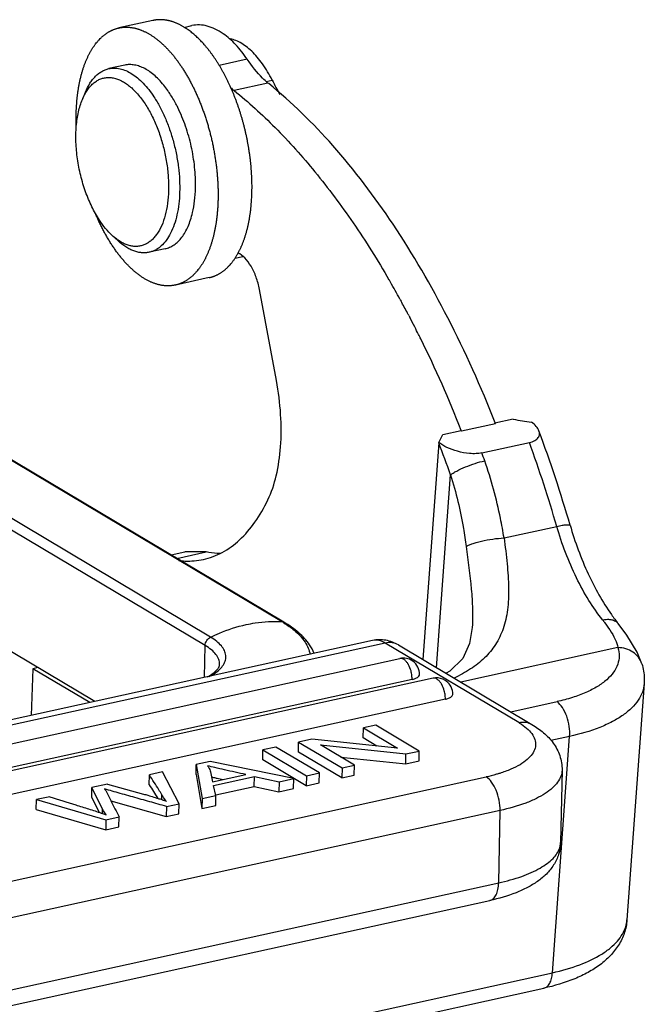
# Model space of a CAD drawing. Units: millimetres. Extents: x 2090 to 2684, y 588 to 1008.
# Drawn here: x 2251 to 2274, y 647 to 684 of the extents above; entities that cross this region are included whole.
import ezdxf

# ---------------------------------------------------------------- set-up
doc = ezdxf.new("R2010")
doc.units = ezdxf.units.MM
doc.header["$LTSCALE"] = 65.395
for name, color, linetype in [('24-TIEJIAN_6_1_1_SOLIDLINE', 7, 'CONTINUOUS'), ('H24B-BK-1L_SC-MCV_1_1_SOLIDLINE', 7, 'CONTINUOUS'), ('PRT0259_1_1_SOLIDLINE', 7, 'CONTINUOUS'), ('PRT0260_1_1_SOLIDLINE', 7, 'CONTINUOUS'), ('PRT0261_1_1_SOLIDLINE', 7, 'CONTINUOUS'), ('WLSC-2_21_1_1_SOLIDLINE', 7, 'CONTINUOUS')]:
    doc.layers.add(name, color=color, linetype=linetype)

msp = doc.modelspace()

# ---------------------------------------------------------------- linework, layer by layer
at = {"layer": '24-TIEJIAN_6_1_1_SOLIDLINE', "color": 7, "linetype": 'Continuous'}
for p, q in [((2256.791, 683.48), (2257.084, 683.545)), ((2259.146, 682.292), (2258.097, 682.062)), ((2259.916, 681.406), (2258.653, 681.129)), ((2259.942, 681.386), (2259.916, 681.406)), ((2258.688, 674.887), (2258.971, 674.949)), ((2260.23, 670.33), (2259.597, 673.726)), ((2264.828, 673.366), (2264.842, 673.341)), ((2264.842, 673.341), (2264.868, 673.293)), ((2265.167, 672.737), (2265.198, 672.679)), ((2268.383, 668.735), (2268.375, 668.756)), ((2267.112, 668.479), (2267.12, 668.458)), ((2256.306, 663.84), (2256.814, 663.951)), ((2256.52, 663.712), (2257.61, 663.951)), ((2257.61, 663.951), (2256.815, 663.951))]:
    msp.add_line(p, q, dxfattribs=at)
for centre, radius, start, end in [((2261.008, 683.849), 3.598, 226.373, 229.1014), ((2258.729, 676.05), 1.127, 282.3891, 282.8515), ((2233.354, 656.044), 35.926, 29.9795, 30.1504), ((2232.722, 655.68), 36.655, 28.8487, 29.9777), ((2231.403, 654.952), 38.161, 27.9621, 28.7261), ((2230.873, 654.669), 38.763, 27.7824, 27.9636), ((2230.346, 654.393), 39.357, 27.1118, 27.6846), ((2229.786, 654.106), 39.987, 26.6629, 27.1122), ((2229.398, 653.911), 40.422, 26.3948, 26.6632), ((2227.042, 652.766), 43.04, 21.4124, 26.366)]:
    msp.add_arc(centre, radius, start, end, dxfattribs=at)
for points, knots in [([(2258.246, 683.245), (2258.152, 683.311), (2257.962, 683.424), (2257.663, 683.537), (2257.368, 683.582), (2257.175, 683.565), (2257.084, 683.545)], [0, 0, 0, 0, 0.279262, 0.534863, 0.772384, 1, 1, 1, 1]), ([(2259.146, 682.292), (2259.014, 682.485), (2258.743, 682.832), (2258.414, 683.128), (2258.246, 683.245)], [0, 0, 0, 0, 0.532033, 1, 1, 1, 1]), ([(2259.916, 681.406), (2259.847, 681.466), (2259.561, 681.734), (2259.315, 682.044), (2259.146, 682.292)], [0, 0, 0, 0, 0.232494, 1, 1, 1, 1]), ([(2258.653, 681.129), (2259.188, 680.7), (2260.244, 679.738), (2261.722, 678.085), (2263.135, 676.188), (2264, 674.811), (2264.42, 674.088)], [0, 0, 0, 0, 0.224944, 0.467228, 0.726012, 1, 1, 1, 1]), ([(2268.375, 668.756), (2267.85, 670.089), (2266.713, 672.627), (2264.698, 676.101), (2262.476, 679.046), (2260.802, 680.693), (2259.942, 681.386)], [0, 0, 0, 0, 0.280196, 0.543095, 0.784007, 1, 1, 1, 1]), ([(2259.597, 673.726), (2259.568, 673.882), (2259.488, 674.179), (2259.306, 674.578), (2259.081, 674.892), (2258.892, 675.041), (2258.796, 675.084)], [0, 0, 0, 0, 0.291993, 0.566699, 0.805886, 1, 1, 1, 1]), ([(2260.384, 667.869), (2260.413, 668.269), (2260.412, 669.096), (2260.307, 669.915), (2260.23, 670.33)], [0, 0, 0, 0, 0.487023, 1, 1, 1, 1]), ([(2259.911, 665.89), (2260.049, 666.177), (2260.263, 666.829), (2260.358, 667.506), (2260.384, 667.869)], [0, 0, 0, 0, 0.466684, 1, 1, 1, 1]), ([(2257.51, 663.674), (2257.754, 663.728), (2258.243, 663.913), (2258.897, 664.395), (2259.468, 665.066), (2259.773, 665.6), (2259.911, 665.89)], [0, 0, 0, 0, 0.222282, 0.457098, 0.71445, 1, 1, 1, 1]), ([(2258.165, 663.891), (2258.119, 663.891), (2257.933, 663.898), (2257.748, 663.923), (2257.61, 663.951)], [0, 0, 0, 0, 0.2462, 1, 1, 1, 1]), ([(2256.598, 663.633), (2256.675, 663.624), (2256.979, 663.6), (2257.288, 663.626), (2257.51, 663.674)], [0, 0, 0, 0, 0.254966, 1, 1, 1, 1])]:
    msp.add_open_spline(points, degree=3, knots=knots, dxfattribs=at)
at = {"layer": 'H24B-BK-1L_SC-MCV_1_1_SOLIDLINE', "color": 7, "linetype": 'Continuous'}
for p, q in [((2260.423, 661.363), (2244.961, 670.566)), ((2260.511, 661.337), (2245.049, 670.54)), ((2257.578, 660.469), (2242.116, 669.672)), ((2257.776, 660.782), (2242.314, 669.985)), ((2253.468, 658.386), (2242.028, 665.196)), ((2260.423, 661.363), (2260.511, 661.337)), ((2257.555, 659.283), (2257.578, 660.469)), ((2251.156, 659.607), (2251.099, 657.866)), ((2251.347, 659.649), (2251.156, 659.607)), ((2253.278, 658.344), (2251.156, 659.607))]:
    msp.add_line(p, q, dxfattribs=at)
msp.add_arc((2258.207, 657.639), 4.333, 57.9896, 59.2449, dxfattribs=at)
for points, knots in [([(2257.776, 660.782), (2257.884, 660.835), (2258.312, 661.029), (2258.762, 661.174), (2259.103, 661.249)], [0, 0, 0, 0, 0.255776, 1, 1, 1, 1]), ([(2259.103, 661.249), (2259.214, 661.273), (2259.648, 661.355), (2260.094, 661.38), (2260.423, 661.363)], [0, 0, 0, 0, 0.255743, 1, 1, 1, 1]), ([(2260.504, 661.314), (2260.639, 661.23), (2260.856, 661.077), (2261.119, 660.831), (2261.347, 660.546), (2261.455, 660.299), (2261.479, 660.137)], [0, 0, 0, 0, 0.303237, 0.504917, 0.686016, 1, 1, 1, 1]), ([(2261.629, 660.177), (2261.586, 660.29), (2261.434, 660.575), (2261.057, 660.978), (2260.706, 661.221), (2260.511, 661.337)], [0, 0, 0, 0, 0.221562, 0.585315, 1, 1, 1, 1]), ([(2257.578, 660.469), (2257.579, 660.533), (2257.621, 660.661), (2257.719, 660.754), (2257.776, 660.782)], [0, 0, 0, 0, 0.502188, 1, 1, 1, 1]), ([(2257.924, 659.427), (2257.993, 659.474), (2258.117, 659.571), (2258.26, 659.74), (2258.342, 659.92), (2258.356, 660.107), (2258.299, 660.292), (2258.179, 660.469), (2258.001, 660.637), (2257.856, 660.734), (2257.776, 660.782)], [0, 0, 0, 0, 0.144112, 0.267813, 0.376038, 0.477413, 0.582703, 0.701471, 0.839816, 1, 1, 1, 1]), ([(2258.114, 659.773), (2258.115, 659.835), (2258.09, 659.966), (2257.98, 660.149), (2257.805, 660.321), (2257.66, 660.421), (2257.578, 660.469)], [0, 0, 0, 0, 0.200737, 0.425189, 0.689452, 1, 1, 1, 1]), ([(2257.661, 659.299), (2257.737, 659.341), (2257.867, 659.422), (2258.013, 659.554), (2258.095, 659.67), (2258.113, 659.744), (2258.114, 659.773)], [0, 0, 0, 0, 0.382247, 0.672432, 0.868394, 1, 1, 1, 1]), ([(2257.727, 659.309), (2257.744, 659.319), (2257.811, 659.355), (2257.877, 659.395), (2257.924, 659.427)], [0, 0, 0, 0, 0.260438, 1, 1, 1, 1])]:
    msp.add_open_spline(points, degree=3, knots=knots, dxfattribs=at)
at = {"layer": 'PRT0259_1_1_SOLIDLINE', "color": 7, "linetype": 'Continuous'}
for p, q in [((2268.387, 668.727), (2267.123, 668.45)), ((2268.363, 668.725), (2268.365, 668.743)), ((2269.038, 668.89), (2268.365, 668.742)), ((2268.387, 668.727), (2268.365, 668.743)), ((2267.101, 668.465), (2266.427, 668.317)), ((2267.123, 668.449), (2267.101, 668.466)), ((2266.273, 668.013), (2265.686, 659.944)), ((2266.273, 668.013), (2266.276, 668.024)), ((2267.879, 667.639), (2269.648, 668.028)), ((2266.192, 659.644), (2266.714, 666.821)), ((2268.702, 664.474), (2270.665, 664.905)), ((2272.947, 661.289), (2272.948, 661.288)), ((2267.518, 661.154), (2267.517, 661.141)), ((2263.81, 660.656), (2170.655, 640.21)), ((2264.276, 660.56), (2171.12, 640.115)), ((2269.25, 657.6), (2264.276, 660.56)), ((2264.769, 660.491), (2269.743, 657.53)), ((2272.942, 660.391), (2267.093, 659.107)), ((2173.525, 639.948), (2264.828, 659.986)), ((2273.832, 659.788), (2273.832, 659.789)), ((2265.28, 659.208), (2173.977, 639.169)), ((2266.067, 659.249), (2174.765, 639.21)), ((2273.919, 659.05), (2273.279, 650.255)), ((2266.519, 658.47), (2175.216, 638.432)), ((2268.95, 658.002), (2270.675, 658.381)), ((2263.461, 657.031), (2263.468, 657.403)), ((2263.931, 657.504), (2263.468, 657.403)), ((2263.468, 657.403), (2264.737, 656.648)), ((2265.547, 656.542), (2263.931, 657.504)), ((2261.05, 656.502), (2261.057, 656.874)), ((2261.553, 656.982), (2261.057, 656.874)), ((2261.057, 656.874), (2262.673, 655.912)), ((2264.737, 656.648), (2261.553, 656.982)), ((2263.97, 656.728), (2263.461, 657.031)), ((2271.145, 657.083), (2270.441, 656.928)), ((2270.505, 648.287), (2271.145, 657.083)), ((2259.721, 656.21), (2259.728, 656.582)), ((2260.212, 656.688), (2259.728, 656.582)), ((2259.728, 656.582), (2261.345, 655.62)), ((2261.828, 655.726), (2260.212, 656.688)), ((2262.666, 655.54), (2261.05, 656.502)), ((2261.866, 656.769), (2265.052, 656.434)), ((2263.136, 656.013), (2261.866, 656.769)), ((2265.052, 656.434), (2265.547, 656.542)), ((2265.54, 656.171), (2265.547, 656.542)), ((2257.769, 656.152), (2257.248, 656.038)), ((2260.877, 655.517), (2257.769, 656.152)), ((2261.337, 655.248), (2259.721, 656.21)), ((2262.626, 656.317), (2265.045, 656.062)), ((2265.045, 656.062), (2265.052, 656.434)), ((2265.045, 656.062), (2265.54, 656.171)), ((2255.987, 655.761), (2255.502, 655.654)), ((2256.603, 654.579), (2255.987, 655.761)), ((2257.241, 655.666), (2257.248, 656.038)), ((2257.248, 656.038), (2257.463, 654.768)), ((2257.779, 655.764), (2257.852, 655.394)), ((2262.673, 655.912), (2262.666, 655.54)), ((2262.673, 655.912), (2263.136, 656.013)), ((2263.129, 655.642), (2263.136, 656.013)), ((2270.862, 655.832), (2270.808, 653.138)), ((2181.619, 636.611), (2268.036, 655.577)), ((2255.495, 655.283), (2255.502, 655.654)), ((2257.241, 655.666), (2257.456, 654.397)), ((2257.852, 655.394), (2259.089, 655.666)), ((2257.888, 655.26), (2259.412, 655.595)), ((2259.405, 655.223), (2259.412, 655.595)), ((2259.412, 655.595), (2260.327, 655.397)), ((2260.327, 655.397), (2260.32, 655.025)), ((2260.327, 655.397), (2260.877, 655.517)), ((2260.87, 655.146), (2260.877, 655.517)), ((2261.345, 655.62), (2261.337, 655.248)), ((2261.345, 655.62), (2261.828, 655.726)), ((2261.821, 655.354), (2261.828, 655.726)), ((2262.666, 655.54), (2263.129, 655.642)), ((2253.352, 654.813), (2253.359, 655.184)), ((2253.942, 655.312), (2253.359, 655.184)), ((2253.757, 654.382), (2253.359, 655.184)), ((2253.942, 655.312), (2255.283, 654.94)), ((2257.976, 654.881), (2257.888, 655.26)), ((2257.97, 654.908), (2259.405, 655.223)), ((2259.405, 655.223), (2260.32, 655.025)), ((2260.32, 655.025), (2260.87, 655.146)), ((2261.337, 655.248), (2261.821, 655.354)), ((2251.29, 654.36), (2251.297, 654.732)), ((2251.792, 654.84), (2251.297, 654.732)), ((2251.297, 654.732), (2253.881, 653.982)), ((2253.352, 654.813), (2253.628, 654.256)), ((2254.069, 654.687), (2256.13, 654.106)), ((2255.965, 654.725), (2255.969, 654.911)), ((2257.463, 654.768), (2257.456, 654.397)), ((2257.463, 654.768), (2257.976, 654.881)), ((2257.968, 654.509), (2257.976, 654.881)), ((2268.556, 654.328), (2182.139, 635.361)), ((2251.29, 654.36), (2253.874, 653.61)), ((2253.753, 654.214), (2253.757, 654.382)), ((2256.137, 654.477), (2256.13, 654.106)), ((2256.137, 654.477), (2256.603, 654.579)), ((2256.596, 654.208), (2256.603, 654.579)), ((2257.456, 654.397), (2257.968, 654.509)), ((2268.503, 651.634), (2268.556, 654.328)), ((2253.881, 653.982), (2253.874, 653.61)), ((2253.881, 653.982), (2254.374, 654.09)), ((2254.366, 653.718), (2254.374, 654.09)), ((2256.13, 654.106), (2256.596, 654.208)), ((2253.874, 653.61), (2254.366, 653.718)), ((2182.086, 632.667), (2268.503, 651.634)), ((2181.762, 632.011), (2268.179, 650.978)), ((2166.401, 625.439), (2270.505, 648.287)), ((2166.08, 624.862), (2270.185, 647.711))]:
    msp.add_line(p, q, dxfattribs=at)
for points in [[(2273.832, 659.788), (2273.657, 660.219), (2273.272, 660.854), (2272.947, 661.289)], [(2267.517, 661.14), (2267.421, 660.546), (2267.17, 659.992), (2266.685, 659.51), (2266.545, 659.434)]]:
    msp.add_lwpolyline(points, dxfattribs=at)
for centre, radius, start, end in [((2214.415, 694.852), 58.389, 332.64735, 332.97209), ((2222.36, 650.75), 50.827, 16.2203, 20.3905), ((2221.638, 650.846), 47.823, 19.5138, 21.037), ((2220.836, 650.407), 51.896, 16.2226, 19.8494), ((2220.556, 650.533), 50.32, 19.5192, 19.8743), ((2278.762, 665.884), 7.411, 215.1281, 218.3319), ((2264.956, 659.399), 0.602, 91.3892, 102.3637), ((2264.86, 659.837), 0.153, 95.9583, 102.3827), ((2264.415, 659.349), 0.837, 28.8912, 30.9819), ((2264.955, 659.399), 0.602, 53.4132, 67.5531), ((2264.956, 659.4), 0.6, 358.8629, 53.3952), ((2266.195, 658.663), 0.6, 67.5756, 102.3792), ((2266.194, 658.661), 0.602, 53.4132, 67.5531), ((2266.196, 658.663), 0.6, 358.8629, 53.3952), ((2265.654, 658.611), 0.837, 28.8912, 30.9819), ((2268.686, 656.378), 1.327, 43.6157, 46.211), ((2260.284, 665.46), 10.185, 255.9601, 256.8044), ((2275.585, 665.625), 24.136, 206.1355, 206.9276), ((2253.693, 648.388), 6.734, 69.7414, 71.0158), ((2254.114, 649.536), 5.511, 68.4498, 69.717), ((2272.116, 650.341), 1.166, 343.0614, 355.7819)]:
    msp.add_arc(centre, radius, start, end, dxfattribs=at)
for points in [[(2269.039, 668.891), (2269.269, 668.855), (2269.499, 668.818), (2269.729, 668.782)], [(2265.185, 659.955), (2265.109, 659.986), (2265.024, 660.002), (2264.942, 660)], [(2255.495, 655.283), (2255.6, 655.114), (2255.708, 654.947), (2255.814, 654.778)], [(2254.065, 654.694), (2254.167, 654.493), (2254.272, 654.292), (2254.374, 654.09)]]:
    msp.add_open_spline(points, degree=3, dxfattribs=at)
for points, knots in [([(2270.001, 668.459), (2269.979, 668.52), (2269.898, 668.64), (2269.791, 668.735), (2269.729, 668.782)], [0, 0, 0, 0, 0.455557, 1, 1, 1, 1]), ([(2269.648, 668.028), (2269.72, 668.043), (2269.843, 668.083), (2269.965, 668.179), (2270.011, 668.267), (2270.029, 668.353), (2270.016, 668.419), (2270.001, 668.459)], [0, 0, 0, 0, 0.342451, 0.595593, 0.700568, 0.799513, 1, 1, 1, 1]), ([(2267.879, 667.639), (2267.807, 667.624), (2267.655, 667.606), (2267.347, 667.614), (2266.979, 667.684), (2266.593, 667.826), (2266.371, 667.954), (2266.276, 668.024)], [0, 0, 0, 0, 0.131022, 0.271707, 0.546767, 0.791331, 1, 1, 1, 1]), ([(2266.714, 666.821), (2266.745, 666.846), (2266.82, 666.897), (2267.001, 667), (2267.272, 667.124), (2267.621, 667.252), (2267.865, 667.319), (2267.984, 667.346)], [0, 0, 0, 0, 0.088057, 0.195348, 0.452018, 0.733869, 1, 1, 1, 1]), ([(2268.702, 664.474), (2268.663, 664.718), (2268.489, 665.69), (2268.232, 666.648), (2267.984, 667.346)], [0, 0, 0, 0, 0.250604, 1, 1, 1, 1]), ([(2266.714, 666.821), (2266.919, 666.17), (2267.128, 665.28), (2267.264, 664.379), (2267.294, 664.153)], [0, 0, 0, 0, 0.74954, 1, 1, 1, 1]), ([(2270.665, 664.905), (2270.731, 664.919), (2270.85, 664.943), (2271.002, 664.965), (2271.099, 664.97), (2271.147, 664.963), (2271.162, 664.953), (2271.163, 664.948)], [0, 0, 0, 0, 0.400999, 0.710704, 0.910071, 0.966803, 1, 1, 1, 1]), ([(2271.163, 664.948), (2271.343, 664.328), (2271.767, 663.173), (2272.366, 662.095), (2272.7, 661.62)], [0, 0, 0, 0, 0.526094, 1, 1, 1, 1]), ([(2272.372, 661.422), (2272.188, 661.655), (2271.837, 662.162), (2271.212, 663.303), (2270.856, 664.248), (2270.665, 664.905)], [0, 0, 0, 0, 0.228062, 0.473489, 1, 1, 1, 1]), ([(2268.702, 664.474), (2268.745, 664.153), (2268.824, 663.533), (2268.877, 662.769), (2268.87, 662.197), (2268.838, 661.804), (2268.774, 661.437), (2268.646, 660.994), (2268.453, 660.59), (2268.199, 660.238), (2267.904, 659.919), (2267.455, 659.573), (2267.052, 659.358), (2266.841, 659.256)], [0, 0, 0, 0, 0.15997, 0.308648, 0.377482, 0.442363, 0.503413, 0.561151, 0.669632, 0.722266, 0.77504, 0.883914, 1, 1, 1, 1]), ([(2267.294, 664.153), (2267.32, 664.174), (2267.391, 664.212), (2267.517, 664.263), (2267.678, 664.313), (2267.936, 664.377), (2268.28, 664.439), (2268.562, 664.467), (2268.702, 664.474)], [0, 0, 0, 0, 0.068658, 0.163405, 0.280635, 0.415424, 0.712325, 1, 1, 1, 1]), ([(2267.294, 664.153), (2267.367, 663.627), (2267.467, 662.855), (2267.538, 661.853), (2267.534, 661.38), (2267.518, 661.154)], [0, 0, 0, 0, 0.529279, 0.77466, 1, 1, 1, 1]), ([(2272.372, 661.422), (2272.43, 661.435), (2272.544, 661.451), (2272.708, 661.437), (2272.847, 661.385), (2272.919, 661.324), (2272.947, 661.289)], [0, 0, 0, 0, 0.291634, 0.552351, 0.784714, 1, 1, 1, 1]), ([(2272.372, 661.422), (2272.397, 661.391), (2272.492, 661.269), (2272.581, 661.143), (2272.643, 661.048)], [0, 0, 0, 0, 0.263864, 1, 1, 1, 1]), ([(2272.643, 661.048), (2272.716, 660.936), (2272.839, 660.727), (2272.921, 660.496), (2272.942, 660.391)], [0, 0, 0, 0, 0.554798, 1, 1, 1, 1]), ([(2264.769, 660.491), (2264.628, 660.575), (2264.312, 660.697), (2263.972, 660.691), (2263.81, 660.656)], [0, 0, 0, 0, 0.49749, 1, 1, 1, 1]), ([(2264.276, 660.56), (2264.202, 660.604), (2264.051, 660.67), (2263.884, 660.672), (2263.81, 660.656)], [0, 0, 0, 0, 0.529006, 1, 1, 1, 1]), ([(2264.769, 660.491), (2264.698, 660.533), (2264.533, 660.589), (2264.361, 660.579), (2264.276, 660.56)], [0, 0, 0, 0, 0.486219, 1, 1, 1, 1]), ([(2272.942, 660.391), (2272.973, 660.29), (2273.007, 660.078), (2272.948, 659.757), (2272.783, 659.454), (2272.522, 659.176), (2272.172, 658.926), (2271.739, 658.705), (2271.233, 658.519), (2270.868, 658.423), (2270.675, 658.381)], [0, 0, 0, 0, 0.093803, 0.186266, 0.284878, 0.395646, 0.521964, 0.665144, 0.825043, 1, 1, 1, 1]), ([(2273.832, 659.789), (2273.805, 659.876), (2273.719, 660.044), (2273.509, 660.24), (2273.241, 660.364), (2273.042, 660.391), (2272.942, 660.391)], [0, 0, 0, 0, 0.239085, 0.483843, 0.737561, 1, 1, 1, 1]), ([(2264.967, 659.958), (2264.957, 659.964), (2264.92, 659.983), (2264.875, 659.992), (2264.845, 659.989)], [0, 0, 0, 0, 0.273341, 1, 1, 1, 1]), ([(2265.09, 659.842), (2265.081, 659.854), (2265.045, 659.898), (2265.002, 659.937), (2264.967, 659.958)], [0, 0, 0, 0, 0.275825, 1, 1, 1, 1]), ([(2265.132, 659.779), (2265.129, 659.785), (2265.116, 659.806), (2265.101, 659.827), (2265.09, 659.842)], [0, 0, 0, 0, 0.256796, 1, 1, 1, 1]), ([(2273.832, 659.789), (2273.887, 659.611), (2273.929, 659.361), (2273.923, 659.113), (2273.919, 659.05)], [0, 0, 0, 0, 0.748837, 1, 1, 1, 1]), ([(2265.259, 659.436), (2265.254, 659.464), (2265.228, 659.574), (2265.188, 659.68), (2265.147, 659.753)], [0, 0, 0, 0, 0.25843, 1, 1, 1, 1]), ([(2265.28, 659.208), (2265.28, 659.226), (2265.279, 659.303), (2265.27, 659.379), (2265.259, 659.436)], [0, 0, 0, 0, 0.241611, 1, 1, 1, 1]), ([(2265.28, 659.208), (2265.318, 659.216), (2265.388, 659.236), (2265.477, 659.277), (2265.538, 659.326), (2265.556, 659.369), (2265.556, 659.389)], [0, 0, 0, 0, 0.341073, 0.621189, 0.834914, 1, 1, 1, 1]), ([(2266.206, 659.22), (2266.184, 659.233), (2266.139, 659.253), (2266.089, 659.254), (2266.067, 659.249)], [0, 0, 0, 0, 0.528259, 1, 1, 1, 1]), ([(2266.329, 659.104), (2266.32, 659.117), (2266.284, 659.16), (2266.242, 659.199), (2266.206, 659.22)], [0, 0, 0, 0, 0.275825, 1, 1, 1, 1]), ([(2266.371, 659.042), (2266.368, 659.047), (2266.355, 659.069), (2266.34, 659.089), (2266.329, 659.104)], [0, 0, 0, 0, 0.256796, 1, 1, 1, 1]), ([(2273.918, 659.05), (2273.911, 658.944), (2273.863, 658.725), (2273.701, 658.417), (2273.454, 658.129), (2273.128, 657.862), (2272.727, 657.621), (2272.071, 657.323), (2271.527, 657.167), (2271.145, 657.083)], [0, 0, 0, 0, 0.088899, 0.183036, 0.286673, 0.402503, 0.531846, 0.675036, 1, 1, 1, 1]), ([(2266.498, 658.698), (2266.493, 658.727), (2266.467, 658.836), (2266.427, 658.942), (2266.386, 659.015)], [0, 0, 0, 0, 0.25843, 1, 1, 1, 1]), ([(2266.519, 658.47), (2266.519, 658.489), (2266.518, 658.565), (2266.509, 658.642), (2266.498, 658.698)], [0, 0, 0, 0, 0.241611, 1, 1, 1, 1]), ([(2266.519, 658.47), (2266.557, 658.479), (2266.627, 658.498), (2266.716, 658.539), (2266.777, 658.588), (2266.795, 658.632), (2266.795, 658.651)], [0, 0, 0, 0, 0.341073, 0.621189, 0.834914, 1, 1, 1, 1]), ([(2271.145, 657.083), (2271.154, 657.207), (2271.141, 657.464), (2271.049, 657.83), (2270.899, 658.148), (2270.755, 658.321), (2270.675, 658.381)], [0, 0, 0, 0, 0.262896, 0.536547, 0.790439, 1, 1, 1, 1]), ([(2269.25, 657.6), (2269.335, 657.618), (2269.508, 657.628), (2269.672, 657.572), (2269.743, 657.53)], [0, 0, 0, 0, 0.513781, 1, 1, 1, 1]), ([(2269.25, 657.6), (2269.284, 657.579), (2269.409, 657.501), (2269.527, 657.411), (2269.604, 657.337)], [0, 0, 0, 0, 0.270071, 1, 1, 1, 1]), ([(2269.646, 657.294), (2269.708, 657.23), (2269.81, 657.097), (2269.891, 656.867), (2269.873, 656.632), (2269.758, 656.41), (2269.561, 656.205), (2269.286, 656.016), (2268.94, 655.847), (2268.681, 655.754), (2268.541, 655.71)], [0, 0, 0, 0, 0.111426, 0.207897, 0.299865, 0.399522, 0.516153, 0.654523, 0.816017, 1, 1, 1, 1]), ([(2269.743, 657.53), (2269.895, 657.439), (2270.185, 657.237), (2270.553, 656.852), (2270.807, 656.376), (2270.865, 656.014), (2270.862, 655.832)], [0, 0, 0, 0, 0.250004, 0.494836, 0.744352, 1, 1, 1, 1]), ([(2257.667, 655.991), (2257.681, 655.974), (2257.73, 655.905), (2257.765, 655.825), (2257.779, 655.764)], [0, 0, 0, 0, 0.263885, 1, 1, 1, 1]), ([(2259.089, 655.666), (2258.825, 655.724), (2258.441, 655.808), (2257.966, 655.914), (2257.757, 655.966), (2257.667, 655.991)], [0, 0, 0, 0, 0.556554, 0.808539, 1, 1, 1, 1]), ([(2270.861, 655.832), (2270.86, 655.755), (2270.828, 655.593), (2270.7, 655.364), (2270.5, 655.149), (2270.23, 654.947), (2269.894, 654.761), (2269.339, 654.526), (2268.879, 654.399), (2268.556, 654.328)], [0, 0, 0, 0, 0.079693, 0.166562, 0.265873, 0.380581, 0.511814, 0.659552, 1, 1, 1, 1]), ([(2255.969, 654.911), (2255.931, 654.973), (2255.777, 655.222), (2255.619, 655.468), (2255.502, 655.654)], [0, 0, 0, 0, 0.248851, 1, 1, 1, 1]), ([(2257.959, 655.544), (2257.981, 655.539), (2258.075, 655.517), (2258.17, 655.496), (2258.242, 655.479)], [0, 0, 0, 0, 0.235199, 1, 1, 1, 1]), ([(2268.541, 655.71), (2268.501, 655.698), (2268.334, 655.648), (2268.165, 655.606), (2268.036, 655.577)], [0, 0, 0, 0, 0.241, 1, 1, 1, 1]), ([(2268.556, 654.328), (2268.559, 654.455), (2268.534, 654.712), (2268.428, 655.072), (2268.267, 655.373), (2268.117, 655.529), (2268.036, 655.577)], [0, 0, 0, 0, 0.272456, 0.548887, 0.798793, 1, 1, 1, 1]), ([(2253.834, 655.129), (2253.842, 655.117), (2253.872, 655.072), (2253.899, 655.027), (2253.916, 654.993)], [0, 0, 0, 0, 0.287424, 1, 1, 1, 1]), ([(2256.137, 654.477), (2255.929, 654.536), (2255.512, 654.654), (2254.991, 654.801), (2254.573, 654.919), (2254.27, 655.004), (2254.023, 655.075), (2253.881, 655.114), (2253.834, 655.129)], [0, 0, 0, 0, 0.271427, 0.543012, 0.6785, 0.814987, 0.937964, 1, 1, 1, 1]), ([(2251.792, 654.84), (2252.113, 654.739), (2252.596, 654.587), (2253.236, 654.386), (2253.555, 654.285), (2253.711, 654.232)], [0, 0, 0, 0, 0.502543, 0.75405, 1, 1, 1, 1]), ([(2255.283, 654.94), (2255.337, 654.925), (2255.538, 654.867), (2255.738, 654.805), (2255.883, 654.755)], [0, 0, 0, 0, 0.267891, 1, 1, 1, 1]), ([(2256.138, 654.662), (2256.124, 654.68), (2256.063, 654.76), (2256.009, 654.845), (2255.969, 654.911)], [0, 0, 0, 0, 0.230496, 1, 1, 1, 1]), ([(2253.891, 654.168), (2253.86, 654.217), (2253.819, 654.28), (2253.775, 654.351), (2253.761, 654.374), (2253.757, 654.382)], [0, 0, 0, 0, 0.685233, 0.88909, 1, 1, 1, 1]), ([(2253.711, 654.232), (2253.726, 654.226), (2253.786, 654.206), (2253.846, 654.185), (2253.891, 654.168)], [0, 0, 0, 0, 0.254162, 1, 1, 1, 1]), ([(2270.808, 653.138), (2270.805, 652.988), (2270.756, 652.692), (2270.563, 652.292), (2270.289, 651.953), (2269.952, 651.676), (2269.57, 651.447), (2268.985, 651.186), (2268.509, 651.05), (2268.179, 650.978)], [0, 0, 0, 0, 0.122713, 0.242068, 0.359721, 0.476666, 0.596878, 0.723307, 1, 1, 1, 1]), ([(2268.503, 651.634), (2268.793, 651.698), (2269.323, 651.842), (2269.928, 652.101), (2270.308, 652.346), (2270.578, 652.576), (2270.727, 652.789), (2270.774, 652.937)], [0, 0, 0, 0, 0.329247, 0.606639, 0.724314, 0.828182, 1, 1, 1, 1]), ([(2270.774, 652.937), (2270.78, 652.954), (2270.798, 653.019), (2270.807, 653.088), (2270.808, 653.138)], [0, 0, 0, 0, 0.254328, 1, 1, 1, 1]), ([(2268.179, 650.978), (2268.226, 650.988), (2268.324, 651.044), (2268.424, 651.195), (2268.487, 651.398), (2268.501, 651.551), (2268.503, 651.634)], [0, 0, 0, 0, 0.187794, 0.410612, 0.682689, 1, 1, 1, 1]), ([(2273.279, 650.255), (2273.267, 650.088), (2273.2, 649.757), (2272.979, 649.304), (2272.666, 648.908), (2272.278, 648.572), (2271.829, 648.288), (2271.141, 647.963), (2270.576, 647.797), (2270.185, 647.711)], [0, 0, 0, 0, 0.11714, 0.233041, 0.349715, 0.468093, 0.590796, 0.719802, 1, 1, 1, 1]), ([(2270.505, 648.287), (2270.851, 648.363), (2271.486, 648.542), (2272.207, 648.878), (2272.661, 649.199), (2272.922, 649.448), (2273.117, 649.713), (2273.203, 649.905), (2273.232, 650.001)], [0, 0, 0, 0, 0.317208, 0.588914, 0.706943, 0.813652, 0.91049, 1, 1, 1, 1]), ([(2270.185, 647.711), (2270.229, 647.721), (2270.318, 647.769), (2270.415, 647.9), (2270.48, 648.079), (2270.5, 648.214), (2270.505, 648.287)], [0, 0, 0, 0, 0.192215, 0.415785, 0.68551, 1, 1, 1, 1])]:
    msp.add_open_spline(points, degree=3, knots=knots, dxfattribs=at)
at = {"layer": 'PRT0260_1_1_SOLIDLINE', "color": 7, "linetype": 'Continuous'}
for p, q in [((2254.582, 682.074), (2253.992, 681.945)), ((2253.005, 680.797), (2253.119, 681.07)), ((2254.116, 675.737), (2254.333, 675.536)), ((2256.082, 675.237), (2255.493, 675.107))]:
    msp.add_line(p, q, dxfattribs=at)
msp.add_arc((2251.72, 677.642), 5.499, 358.4822, 358.7831, dxfattribs=at)
for points, knots in [([(2253.119, 681.07), (2253.166, 681.184), (2253.248, 681.347), (2253.383, 681.539), (2253.49, 681.661), (2253.605, 681.763), (2253.728, 681.846), (2253.857, 681.907), (2253.947, 681.935), (2253.992, 681.945)], [0, 0, 0, 0, 0.289407, 0.422286, 0.54789, 0.667106, 0.781146, 0.891524, 1, 1, 1, 1]), ([(2253.992, 681.945), (2254.059, 681.959), (2254.199, 681.973), (2254.414, 681.947), (2254.633, 681.874), (2254.851, 681.757), (2255.068, 681.598), (2255.279, 681.398), (2255.484, 681.16), (2255.609, 680.984), (2255.671, 680.891)], [0, 0, 0, 0, 0.097913, 0.199463, 0.307748, 0.425009, 0.552605, 0.691093, 0.840428, 1, 1, 1, 1]), ([(2256.077, 681.277), (2256.02, 681.35), (2255.904, 681.488), (2255.718, 681.673), (2255.528, 681.826), (2255.336, 681.947), (2255.143, 682.034), (2254.952, 682.085), (2254.763, 682.101), (2254.641, 682.087), (2254.582, 682.074)], [0, 0, 0, 0, 0.156387, 0.302881, 0.439356, 0.56606, 0.683775, 0.793886, 0.898425, 1, 1, 1, 1]), ([(2253.136, 681.059), (2253.167, 681.11), (2253.231, 681.206), (2253.341, 681.333), (2253.46, 681.439), (2253.587, 681.521), (2253.723, 681.578), (2253.864, 681.611), (2254.011, 681.619), (2254.215, 681.595), (2254.421, 681.519), (2254.618, 681.403), (2254.77, 681.29), (2254.919, 681.156), (2255.119, 680.942), (2255.254, 680.761), (2255.338, 680.633)], [0, 0, 0, 0, 0.063728, 0.123508, 0.179861, 0.23352, 0.285428, 0.336676, 0.388419, 0.441767, 0.556662, 0.619802, 0.687176, 0.75894, 0.83511, 1, 1, 1, 1]), ([(2253.005, 680.796), (2253.015, 680.82), (2253.054, 680.91), (2253.099, 680.997), (2253.136, 681.059)], [0, 0, 0, 0, 0.259129, 1, 1, 1, 1]), ([(2256.26, 681.02), (2256.246, 681.043), (2256.187, 681.13), (2256.125, 681.215), (2256.077, 681.277)], [0, 0, 0, 0, 0.255269, 1, 1, 1, 1]), ([(2253.641, 676.308), (2253.537, 676.466), (2253.345, 676.809), (2253.113, 677.365), (2252.933, 677.964), (2252.813, 678.581), (2252.758, 679.195), (2252.766, 679.692), (2252.809, 680.068), (2252.857, 680.329), (2252.92, 680.571), (2252.975, 680.724), (2253.005, 680.796)], [0, 0, 0, 0, 0.121284, 0.250989, 0.385601, 0.521232, 0.653923, 0.779927, 0.839414, 0.896082, 0.94967, 1, 1, 1, 1]), ([(2255.671, 680.891), (2255.749, 680.772), (2255.898, 680.519), (2256.093, 680.114), (2256.262, 679.678), (2256.402, 679.221), (2256.511, 678.751), (2256.587, 678.276), (2256.628, 677.806), (2256.633, 677.35), (2256.602, 676.916), (2256.536, 676.513), (2256.436, 676.147), (2256.304, 675.826), (2256.142, 675.555), (2255.979, 675.372), (2255.837, 675.258), (2255.727, 675.191), (2255.612, 675.139), (2255.533, 675.116), (2255.493, 675.107)], [0, 0, 0, 0, 0.066794, 0.137241, 0.210455, 0.285444, 0.361155, 0.43651, 0.510441, 0.581932, 0.650056, 0.714021, 0.773223, 0.827311, 0.87628, 0.920579, 0.941307, 0.961301, 0.980782, 1, 1, 1, 1]), ([(2256.56, 680.494), (2256.537, 680.541), (2256.445, 680.721), (2256.343, 680.895), (2256.26, 681.02)], [0, 0, 0, 0, 0.257458, 1, 1, 1, 1]), ([(2255.338, 680.633), (2255.427, 680.499), (2255.592, 680.211), (2255.799, 679.747), (2255.971, 679.246), (2256.1, 678.724), (2256.184, 678.195), (2256.221, 677.674), (2256.209, 677.175), (2256.149, 676.712), (2256.043, 676.298), (2255.913, 675.994), (2255.787, 675.789), (2255.686, 675.659), (2255.576, 675.549), (2255.458, 675.459), (2255.332, 675.392), (2255.2, 675.347), (2255.063, 675.324), (2254.921, 675.325), (2254.777, 675.349), (2254.632, 675.395), (2254.485, 675.463), (2254.391, 675.522), (2254.344, 675.554)], [0, 0, 0, 0, 0.071424, 0.147343, 0.226295, 0.306644, 0.386683, 0.464721, 0.539174, 0.608659, 0.672111, 0.728931, 0.754877, 0.779266, 0.802255, 0.824079, 0.845044, 0.865524, 0.88593, 0.906682, 0.928169, 0.950725, 0.974607, 1, 1, 1, 1]), ([(2257.217, 677.525), (2257.223, 677.776), (2257.199, 678.288), (2257.074, 679.052), (2256.865, 679.796), (2256.67, 680.27), (2256.56, 680.494)], [0, 0, 0, 0, 0.245527, 0.500326, 0.75496, 1, 1, 1, 1]), ([(2257.106, 676.586), (2257.14, 676.73), (2257.191, 677.032), (2257.213, 677.338), (2257.217, 677.496)], [0, 0, 0, 0, 0.482738, 1, 1, 1, 1]), ([(2254.116, 675.737), (2254.028, 675.817), (2253.859, 675.999), (2253.712, 676.2), (2253.641, 676.308)], [0, 0, 0, 0, 0.477899, 1, 1, 1, 1]), ([(2256.082, 675.237), (2256.141, 675.25), (2256.259, 675.288), (2256.423, 675.381), (2256.575, 675.509), (2256.714, 675.668), (2256.838, 675.859), (2256.946, 676.077), (2257.037, 676.322), (2257.085, 676.496), (2257.106, 676.586)], [0, 0, 0, 0, 0.101577, 0.206119, 0.316234, 0.433954, 0.560661, 0.697134, 0.843634, 1, 1, 1, 1]), ([(2254.344, 675.554), (2254.324, 675.567), (2254.245, 675.624), (2254.17, 675.686), (2254.116, 675.737)], [0, 0, 0, 0, 0.241125, 1, 1, 1, 1]), ([(2255.493, 675.107), (2255.447, 675.097), (2255.354, 675.084), (2255.211, 675.087), (2255.065, 675.11), (2254.918, 675.155), (2254.77, 675.221), (2254.567, 675.338), (2254.424, 675.452), (2254.333, 675.536)], [0, 0, 0, 0, 0.108476, 0.218854, 0.332893, 0.45211, 0.577712, 0.710592, 1, 1, 1, 1])]:
    msp.add_open_spline(points, degree=3, knots=knots, dxfattribs=at)
at = {"layer": 'PRT0261_1_1_SOLIDLINE', "color": 7, "linetype": 'Continuous'}
for p, q in [((2255.629, 683.737), (2254.366, 683.46)), ((2257.73, 674.165), (2256.467, 673.888))]:
    msp.add_line(p, q, dxfattribs=at)
for centre, radius, start, end in [((2255.349, 681.146), 2.752, 54.4169, 54.8837), ((2256.336, 676.432), 2.815, 330.5191, 331.1263)]:
    msp.add_arc(centre, radius, start, end, dxfattribs=at)
for points, knots in [([(2256.932, 683.398), (2256.918, 683.407), (2256.891, 683.426), (2256.849, 683.454), (2256.808, 683.48), (2256.766, 683.505), (2256.724, 683.53), (2256.683, 683.553), (2256.641, 683.574), (2256.599, 683.595), (2256.558, 683.615), (2256.516, 683.633), (2256.475, 683.65), (2256.433, 683.666), (2256.392, 683.681), (2256.35, 683.695), (2256.309, 683.707), (2256.268, 683.719), (2256.227, 683.729), (2256.186, 683.738), (2256.145, 683.745), (2256.104, 683.752), (2256.063, 683.757), (2256.023, 683.762), (2255.983, 683.765), (2255.942, 683.766), (2255.903, 683.767), (2255.863, 683.766), (2255.823, 683.764), (2255.784, 683.761), (2255.745, 683.757), (2255.706, 683.752), (2255.667, 683.745), (2255.642, 683.74), (2255.629, 683.737)], [0, 0, 0, 0, 0.036355, 0.072291, 0.107814, 0.142928, 0.177639, 0.211952, 0.245876, 0.279416, 0.31258, 0.345377, 0.377817, 0.409909, 0.441665, 0.473096, 0.504213, 0.53503, 0.56556, 0.595816, 0.625813, 0.655567, 0.685094, 0.714411, 0.743534, 0.772482, 0.801271, 0.829922, 0.858453, 0.886884, 0.915234, 0.943523, 0.971772, 1, 1, 1, 1]), ([(2252.81, 680.823), (2252.813, 680.846), (2252.817, 680.89), (2252.825, 680.956), (2252.833, 681.022), (2252.842, 681.087), (2252.852, 681.152), (2252.862, 681.216), (2252.873, 681.279), (2252.884, 681.342), (2252.896, 681.404), (2252.909, 681.466), (2252.922, 681.527), (2252.936, 681.587), (2252.951, 681.646), (2252.966, 681.705), (2252.981, 681.763), (2253.003, 681.839), (2253.026, 681.913), (2253.05, 681.987), (2253.068, 682.041), (2253.087, 682.094), (2253.107, 682.147), (2253.127, 682.198), (2253.148, 682.249), (2253.17, 682.299), (2253.199, 682.364), (2253.229, 682.427), (2253.261, 682.489), (2253.285, 682.535), (2253.309, 682.579), (2253.334, 682.622), (2253.36, 682.665), (2253.386, 682.706), (2253.413, 682.747), (2253.44, 682.786), (2253.467, 682.825), (2253.504, 682.875), (2253.543, 682.923), (2253.582, 682.969), (2253.622, 683.013), (2253.662, 683.056), (2253.704, 683.096), (2253.736, 683.126), (2253.767, 683.154), (2253.8, 683.181), (2253.833, 683.207), (2253.866, 683.231), (2253.899, 683.255), (2253.933, 683.278), (2253.967, 683.299), (2254.002, 683.319), (2254.037, 683.339), (2254.072, 683.357), (2254.108, 683.374), (2254.144, 683.389), (2254.18, 683.404), (2254.217, 683.418), (2254.253, 683.43), (2254.29, 683.441), (2254.328, 683.451), (2254.353, 683.457), (2254.366, 683.46)], [0, 0, 0, 0, 0.020649, 0.041161, 0.061531, 0.081756, 0.101833, 0.121759, 0.141528, 0.16114, 0.180589, 0.199874, 0.218992, 0.237942, 0.256722, 0.275332, 0.293769, 0.312033, 0.348033, 0.365769, 0.383327, 0.400706, 0.417906, 0.434927, 0.451767, 0.468427, 0.484907, 0.517324, 0.533263, 0.549025, 0.564609, 0.580016, 0.595249, 0.610309, 0.625198, 0.639917, 0.654469, 0.668857, 0.69715, 0.711063, 0.724825, 0.751909, 0.765241, 0.778438, 0.791507, 0.804452, 0.817278, 0.829992, 0.842599, 0.855107, 0.867521, 0.879848, 0.892095, 0.90427, 0.91638, 0.928434, 0.940437, 0.9524, 0.964329, 0.976233, 0.988121, 1, 1, 1, 1]), ([(2254.366, 683.46), (2254.379, 683.463), (2254.406, 683.468), (2254.447, 683.475), (2254.489, 683.481), (2254.53, 683.485), (2254.572, 683.488), (2254.614, 683.489), (2254.656, 683.49), (2254.699, 683.488), (2254.742, 683.486), (2254.784, 683.482), (2254.828, 683.477), (2254.871, 683.47), (2254.914, 683.462), (2254.958, 683.453), (2255.001, 683.442), (2255.045, 683.43), (2255.089, 683.417), (2255.133, 683.402), (2255.177, 683.386), (2255.236, 683.363), (2255.295, 683.337), (2255.354, 683.309), (2255.398, 683.287), (2255.442, 683.263), (2255.486, 683.238), (2255.531, 683.211), (2255.575, 683.184), (2255.619, 683.155), (2255.663, 683.125), (2255.707, 683.093), (2255.751, 683.06), (2255.795, 683.027), (2255.839, 682.991), (2255.882, 682.955), (2255.926, 682.918), (2255.969, 682.879), (2256.012, 682.839), (2256.055, 682.798), (2256.098, 682.756), (2256.141, 682.712), (2256.183, 682.668), (2256.225, 682.622), (2256.267, 682.575), (2256.309, 682.528), (2256.365, 682.462), (2256.42, 682.395), (2256.474, 682.326), (2256.514, 682.272), (2256.554, 682.218), (2256.594, 682.163), (2256.633, 682.107), (2256.672, 682.05), (2256.711, 681.992), (2256.75, 681.933), (2256.788, 681.873), (2256.825, 681.813), (2256.862, 681.751), (2256.899, 681.688), (2256.936, 681.625), (2256.972, 681.561), (2257.007, 681.496), (2257.042, 681.43), (2257.077, 681.364), (2257.111, 681.296), (2257.145, 681.228), (2257.178, 681.16), (2257.211, 681.09), (2257.243, 681.02), (2257.275, 680.949), (2257.306, 680.878), (2257.336, 680.806), (2257.367, 680.733), (2257.396, 680.66), (2257.425, 680.586), (2257.454, 680.512), (2257.481, 680.437), (2257.509, 680.362), (2257.535, 680.286), (2257.562, 680.21), (2257.596, 680.108), (2257.628, 680.005), (2257.66, 679.901), (2257.683, 679.823), (2257.705, 679.744), (2257.727, 679.665), (2257.748, 679.586), (2257.775, 679.481), (2257.801, 679.374), (2257.826, 679.268), (2257.844, 679.188), (2257.861, 679.107), (2257.877, 679.027), (2257.893, 678.947), (2257.913, 678.839), (2257.932, 678.732), (2257.949, 678.624), (2257.961, 678.543), (2257.973, 678.463), (2257.983, 678.382), (2257.993, 678.302), (2258.003, 678.221), (2258.011, 678.141), (2258.019, 678.061), (2258.026, 677.981), (2258.035, 677.875), (2258.042, 677.769), (2258.048, 677.664), (2258.051, 677.585), (2258.054, 677.506), (2258.056, 677.428), (2258.057, 677.351), (2258.058, 677.248), (2258.057, 677.145), (2258.055, 677.044), (2258.052, 676.968), (2258.049, 676.893), (2258.045, 676.818), (2258.041, 676.744), (2258.035, 676.67), (2258.029, 676.597), (2258.024, 676.549), (2258.022, 676.524)], [0, 0, 0, 0, 0.004804, 0.009612, 0.014428, 0.019256, 0.024099, 0.028961, 0.033846, 0.038758, 0.0437, 0.048676, 0.053688, 0.05874, 0.063836, 0.068978, 0.074169, 0.079411, 0.084708, 0.090062, 0.095475, 0.100948, 0.112087, 0.117756, 0.123493, 0.129301, 0.13518, 0.141131, 0.147155, 0.153255, 0.159429, 0.16568, 0.172008, 0.178413, 0.184896, 0.191456, 0.198095, 0.204813, 0.211608, 0.218483, 0.225435, 0.232466, 0.239574, 0.24676, 0.254023, 0.261362, 0.268776, 0.283831, 0.291469, 0.29918, 0.306963, 0.314817, 0.322741, 0.330734, 0.338795, 0.346923, 0.355116, 0.363373, 0.371694, 0.380075, 0.388518, 0.397019, 0.405578, 0.414192, 0.422861, 0.431584, 0.440357, 0.44918, 0.458052, 0.46697, 0.475932, 0.484938, 0.493986, 0.503073, 0.512197, 0.521358, 0.530553, 0.539781, 0.549039, 0.558326, 0.567639, 0.576978, 0.595722, 0.605124, 0.614543, 0.623978, 0.633426, 0.642885, 0.652354, 0.671312, 0.680797, 0.690284, 0.69977, 0.709254, 0.718733, 0.728206, 0.747125, 0.756567, 0.765995, 0.775406, 0.7848, 0.794174, 0.803525, 0.812853, 0.822155, 0.831429, 0.840673, 0.859066, 0.86821, 0.877317, 0.886386, 0.895414, 0.904401, 0.913344, 0.931093, 0.939896, 0.948649, 0.95735, 0.965996, 0.974586, 0.983118, 0.99159, 1, 1, 1, 1]), ([(2259.285, 676.802), (2259.289, 676.839), (2259.296, 676.913), (2259.304, 677.025), (2259.311, 677.138), (2259.315, 677.233), (2259.318, 677.31), (2259.319, 677.367), (2259.32, 677.426), (2259.321, 677.504), (2259.321, 677.602), (2259.319, 677.72), (2259.316, 677.839), (2259.31, 677.959), (2259.303, 678.079), (2259.295, 678.2), (2259.284, 678.322), (2259.272, 678.444), (2259.259, 678.566), (2259.243, 678.689), (2259.226, 678.811), (2259.207, 678.934), (2259.187, 679.057), (2259.165, 679.18), (2259.145, 679.282), (2259.129, 679.363), (2259.112, 679.445), (2259.089, 679.547), (2259.061, 679.668), (2259.031, 679.79), (2258.999, 679.91), (2258.966, 680.03), (2258.932, 680.15), (2258.896, 680.268), (2258.859, 680.386), (2258.82, 680.503), (2258.78, 680.618), (2258.738, 680.733), (2258.695, 680.847), (2258.651, 680.959), (2258.606, 681.07), (2258.567, 681.161), (2258.535, 681.234), (2258.503, 681.305), (2258.462, 681.394), (2258.412, 681.499), (2258.36, 681.603), (2258.308, 681.704), (2258.254, 681.804), (2258.199, 681.902), (2258.144, 681.998), (2258.087, 682.092), (2258.03, 682.184), (2257.972, 682.274), (2257.912, 682.362), (2257.852, 682.448), (2257.792, 682.531), (2257.74, 682.599), (2257.699, 682.652), (2257.668, 682.691), (2257.636, 682.729), (2257.605, 682.767), (2257.573, 682.804), (2257.531, 682.853), (2257.478, 682.912), (2257.413, 682.98), (2257.348, 683.046), (2257.283, 683.109), (2257.217, 683.17), (2257.151, 683.228), (2257.085, 683.283), (2257.018, 683.335), (2256.973, 683.369), (2256.95, 683.385)], [0, 0, 0, 0, 0.015326, 0.030821, 0.046477, 0.062285, 0.070244, 0.078238, 0.086265, 0.094326, 0.110543, 0.126882, 0.143336, 0.159898, 0.176562, 0.193319, 0.210162, 0.227084, 0.244075, 0.261128, 0.278234, 0.295386, 0.312575, 0.329793, 0.347031, 0.355656, 0.364282, 0.381537, 0.398788, 0.416026, 0.433243, 0.45043, 0.46758, 0.484684, 0.501735, 0.518723, 0.535641, 0.552481, 0.569234, 0.585895, 0.602454, 0.618904, 0.627086, 0.635238, 0.651448, 0.667527, 0.68347, 0.699268, 0.714916, 0.730406, 0.745733, 0.760892, 0.775875, 0.790679, 0.805298, 0.819727, 0.833962, 0.847998, 0.854941, 0.861833, 0.868673, 0.875462, 0.882198, 0.888882, 0.902091, 0.915086, 0.927867, 0.940431, 0.952777, 0.964907, 0.97682, 0.988517, 1, 1, 1, 1]), ([(2252.78, 679.802), (2252.778, 679.846), (2252.776, 679.934), (2252.775, 680.043), (2252.775, 680.13), (2252.776, 680.216), (2252.778, 680.323), (2252.783, 680.45), (2252.79, 680.576), (2252.799, 680.7), (2252.806, 680.782), (2252.81, 680.823)], [0, 0, 0, 0, 0.129047, 0.257078, 0.320692, 0.384028, 0.50983, 0.634408, 0.757681, 0.879571, 1, 1, 1, 1]), ([(2258.801, 675.072), (2258.809, 675.086), (2258.824, 675.115), (2258.847, 675.159), (2258.869, 675.203), (2258.891, 675.248), (2258.912, 675.294), (2258.933, 675.341), (2258.953, 675.388), (2258.972, 675.437), (2258.992, 675.486), (2259.01, 675.536), (2259.028, 675.586), (2259.052, 675.655), (2259.074, 675.725), (2259.096, 675.796), (2259.111, 675.85), (2259.126, 675.905), (2259.141, 675.961), (2259.155, 676.017), (2259.168, 676.074), (2259.181, 676.132), (2259.193, 676.19), (2259.205, 676.248), (2259.216, 676.308), (2259.227, 676.368), (2259.237, 676.428), (2259.246, 676.489), (2259.255, 676.551), (2259.264, 676.613), (2259.274, 676.696), (2259.281, 676.76), (2259.285, 676.802)], [0, 0, 0, 0, 0.026835, 0.053958, 0.081373, 0.10908, 0.13708, 0.165373, 0.19396, 0.22284, 0.252013, 0.281478, 0.311234, 0.34128, 0.402237, 0.433146, 0.46434, 0.495816, 0.527574, 0.55961, 0.591922, 0.624509, 0.657368, 0.690496, 0.72389, 0.757545, 0.791456, 0.825618, 0.860026, 0.894673, 0.929555, 1, 1, 1, 1]), ([(2253.607, 676.29), (2253.587, 676.332), (2253.559, 676.396), (2253.521, 676.483), (2253.503, 676.526), (2253.494, 676.548)], [0, 0, 0, 0, 0.497847, 0.748406, 1, 1, 1, 1]), ([(2256.467, 673.888), (2256.452, 673.885), (2256.423, 673.879), (2256.378, 673.871), (2256.333, 673.866), (2256.288, 673.862), (2256.242, 673.859), (2256.197, 673.858), (2256.151, 673.859), (2256.112, 673.861), (2256.081, 673.863), (2256.05, 673.866), (2256.011, 673.87), (2255.964, 673.877), (2255.917, 673.886), (2255.87, 673.896), (2255.823, 673.908), (2255.775, 673.921), (2255.727, 673.936), (2255.68, 673.953), (2255.632, 673.971), (2255.584, 673.99), (2255.52, 674.019), (2255.456, 674.05), (2255.392, 674.084), (2255.344, 674.111), (2255.296, 674.14), (2255.248, 674.17), (2255.2, 674.202), (2255.152, 674.235), (2255.104, 674.27), (2255.057, 674.306), (2255.009, 674.344), (2254.962, 674.383), (2254.915, 674.423), (2254.868, 674.465), (2254.821, 674.508), (2254.774, 674.553), (2254.728, 674.599), (2254.681, 674.646), (2254.635, 674.695), (2254.59, 674.745), (2254.544, 674.796), (2254.499, 674.849), (2254.454, 674.903), (2254.41, 674.958), (2254.365, 675.014), (2254.321, 675.071), (2254.278, 675.13), (2254.235, 675.19), (2254.192, 675.251), (2254.15, 675.313), (2254.108, 675.376), (2254.066, 675.441), (2254.025, 675.506), (2253.985, 675.573), (2253.944, 675.64), (2253.905, 675.709), (2253.866, 675.778), (2253.827, 675.848), (2253.789, 675.92), (2253.751, 675.992), (2253.714, 676.065), (2253.678, 676.139), (2253.642, 676.214), (2253.619, 676.264), (2253.607, 676.29)], [0, 0, 0, 0, 0.011282, 0.022576, 0.03389, 0.045237, 0.056627, 0.068069, 0.079575, 0.091155, 0.096975, 0.102817, 0.114571, 0.126426, 0.13839, 0.150472, 0.162681, 0.175022, 0.187504, 0.200132, 0.212914, 0.225854, 0.238958, 0.265676, 0.279301, 0.293108, 0.307099, 0.321278, 0.335647, 0.35021, 0.364967, 0.379921, 0.395072, 0.410422, 0.425971, 0.44172, 0.457669, 0.473818, 0.490167, 0.506714, 0.523459, 0.540401, 0.557539, 0.57487, 0.592394, 0.610108, 0.628011, 0.6461, 0.664372, 0.682825, 0.701456, 0.720263, 0.739242, 0.75839, 0.777703, 0.797179, 0.816813, 0.836601, 0.856541, 0.876628, 0.896857, 0.917226, 0.937729, 0.958362, 0.97912, 1, 1, 1, 1]), ([(2258.022, 676.524), (2258.02, 676.502), (2258.015, 676.458), (2258.007, 676.391), (2257.999, 676.326), (2257.99, 676.26), (2257.981, 676.196), (2257.97, 676.132), (2257.96, 676.068), (2257.948, 676.005), (2257.936, 675.943), (2257.923, 675.882), (2257.91, 675.821), (2257.896, 675.761), (2257.882, 675.702), (2257.867, 675.643), (2257.851, 675.585), (2257.83, 675.509), (2257.807, 675.434), (2257.783, 675.361), (2257.764, 675.307), (2257.745, 675.254), (2257.725, 675.201), (2257.705, 675.15), (2257.684, 675.099), (2257.663, 675.049), (2257.634, 674.984), (2257.603, 674.921), (2257.572, 674.859), (2257.548, 674.813), (2257.523, 674.769), (2257.498, 674.725), (2257.473, 674.683), (2257.447, 674.641), (2257.42, 674.601), (2257.393, 674.561), (2257.365, 674.523), (2257.328, 674.473), (2257.29, 674.425), (2257.25, 674.379), (2257.211, 674.334), (2257.17, 674.292), (2257.129, 674.251), (2257.097, 674.222), (2257.065, 674.194), (2257.033, 674.167), (2257, 674.141), (2256.967, 674.116), (2256.933, 674.093), (2256.899, 674.07), (2256.865, 674.049), (2256.83, 674.028), (2256.796, 674.009), (2256.76, 673.991), (2256.725, 673.974), (2256.689, 673.958), (2256.652, 673.944), (2256.616, 673.93), (2256.579, 673.918), (2256.542, 673.907), (2256.505, 673.897), (2256.479, 673.891), (2256.467, 673.888)], [0, 0, 0, 0, 0.020649, 0.041161, 0.061531, 0.081756, 0.101833, 0.121759, 0.141528, 0.16114, 0.180589, 0.199874, 0.218992, 0.237942, 0.256722, 0.275332, 0.293769, 0.312033, 0.348033, 0.365769, 0.383327, 0.400706, 0.417906, 0.434927, 0.451767, 0.468427, 0.484907, 0.517324, 0.533263, 0.549025, 0.564609, 0.580016, 0.595249, 0.610309, 0.625198, 0.639917, 0.654469, 0.668857, 0.69715, 0.711063, 0.724825, 0.751909, 0.765241, 0.778438, 0.791507, 0.804452, 0.817278, 0.829992, 0.842599, 0.855107, 0.867521, 0.879848, 0.892095, 0.90427, 0.91638, 0.928434, 0.940437, 0.9524, 0.964329, 0.976233, 0.988121, 1, 1, 1, 1]), ([(2257.73, 674.165), (2257.743, 674.168), (2257.769, 674.174), (2257.808, 674.185), (2257.846, 674.196), (2257.884, 674.209), (2257.922, 674.223), (2257.959, 674.238), (2257.996, 674.255), (2258.033, 674.273), (2258.069, 674.292), (2258.105, 674.312), (2258.14, 674.333), (2258.176, 674.356), (2258.21, 674.38), (2258.245, 674.404), (2258.279, 674.431), (2258.312, 674.458), (2258.345, 674.486), (2258.378, 674.516), (2258.411, 674.547), (2258.442, 674.578), (2258.474, 674.611), (2258.515, 674.657), (2258.556, 674.705), (2258.595, 674.755), (2258.624, 674.793), (2258.652, 674.833), (2258.68, 674.873), (2258.708, 674.915), (2258.734, 674.958), (2258.761, 675.001), (2258.778, 675.031), (2258.787, 675.046)], [0, 0, 0, 0, 0.028136, 0.056293, 0.084492, 0.112755, 0.141101, 0.169551, 0.198125, 0.226843, 0.255724, 0.284786, 0.314049, 0.343529, 0.373244, 0.40321, 0.433442, 0.463956, 0.494766, 0.525886, 0.557327, 0.589104, 0.621228, 0.653708, 0.719775, 0.753383, 0.787383, 0.821784, 0.856591, 0.891811, 0.92745, 0.963512, 1, 1, 1, 1])]:
    msp.add_open_spline(points, degree=3, knots=knots, dxfattribs=at)
at = {"layer": 'WLSC-2_21_1_1_SOLIDLINE', "color": 7, "linetype": 'Continuous'}
msp.add_line((2259.848, 681.472), (2260.071, 681.52), dxfattribs=at)
msp.add_arc((2273.233, 688.168), 14.746, 206.7945, 209.1838, dxfattribs=at)
msp.add_open_spline([(2260.071, 681.52), (2259.965, 681.728), (2259.792, 682.023), (2259.523, 682.372), (2259.318, 682.591), (2259.107, 682.773), (2258.892, 682.914), (2258.677, 683.013), (2258.529, 683.051), (2258.457, 683.061)], degree=3, knots=[0, 0, 0, 0, 0.303228, 0.442479, 0.572392, 0.69265, 0.803381, 0.90534, 1, 1, 1, 1], dxfattribs=at)

doc.saveas('drawing.dxf')
